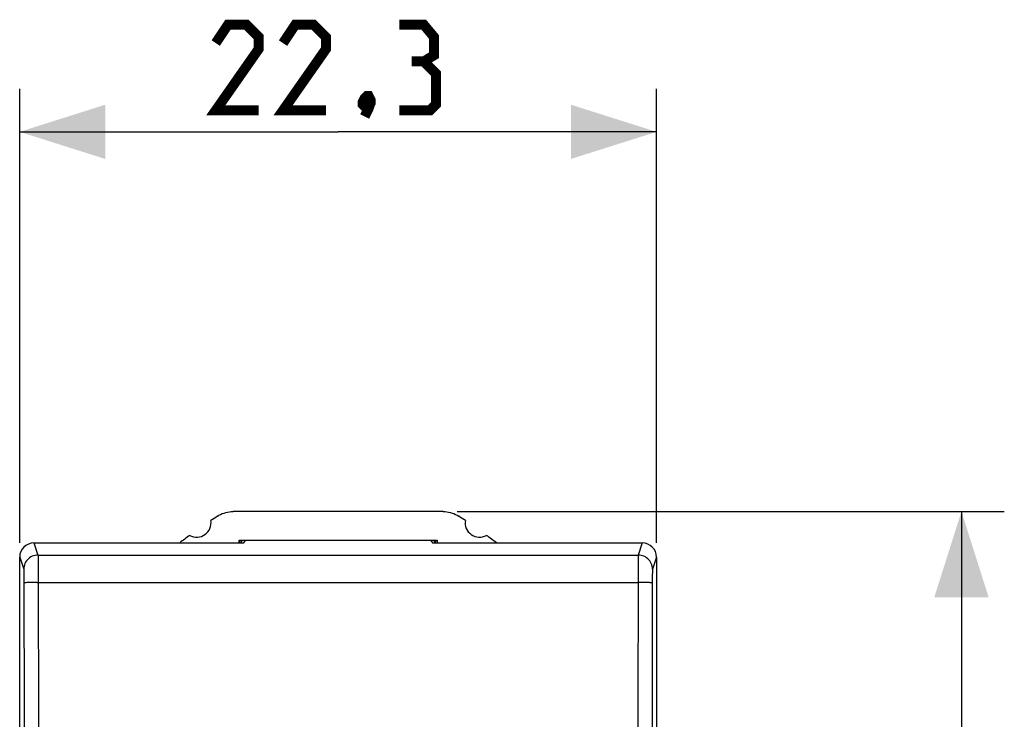
# Model space of a CAD drawing. Units: millimetres. Extents: x -59.8 to 23.3, y -23.5 to 48.5.
# Drawn here: x -11.2 to 23.3, y 16.2 to 40.7 of the extents above; entities that cross this region are included whole.
import ezdxf

# ---------------------------------------------------------------- set-up
doc = ezdxf.new("R2010")
doc.units = ezdxf.units.MM
doc.header["$LTSCALE"] = 16.335
doc.layers.get('0').update_dxf_attribs({"linetype": 'CONTINUOUS'})
doc.layers.add('SUPERFICI', color=7, linetype='CONTINUOUS')
doc.layers.add('TRASH', color=7, linetype='CONTINUOUS')
doc.styles.get("Standard").update_dxf_attribs({"font": 'txt', "width": 0.8})
doc.dimstyles.new('DIMSTYLE_1', dxfattribs={"dimtxt": 3, "dimasz": 3, "dimexe": 1.5, "dimexo": 0.5, "dimgap": 0.75, "dimtad": 1, "dimtxsty": 'STANDARD', "dimblk": '_FILLED', "dimblk1": '_FILLED', "dimblk2": '_FILLED', "dimcen": 0.09, "dimazin": 2, "dimtfac": 1, "dimtofl": 0, "dimtmove": 0, "dimatfit": 3, "dimldrblk": '_FILLED', "dimfxl": 1, "dimtolj": 1, "dimarcsym": 0})

# ---------------------------------------------------------------- blocks, each defined once
blk = doc.blocks.new('_FILLED')
at = {"color": 0, "linetype": 'BYBLOCK'}
blk.add_solid([(0, 0), (-1, 0.317), (-1, -0.317)], dxfattribs=at)
blk = doc.blocks.new('*D0')
at = {"color": 7, "linetype": 'CONTINUOUS'}
for p, q in [((4.175, 23.5), (23.329, 23.5)), ((21.829, 23.5), (21.829, 0)), ((21.829, -23.5), (21.829, 0)), ((4.175, -23.5), (23.329, -23.5))]:
    blk.add_line(p, q, dxfattribs=at)
at = {"color": 7, "linetype": 'CONTINUOUS', "xscale": 3, "yscale": 3, "zscale": 3}
for p, rotation in [((21.829, 23.5), 90), ((21.829, -23.5), 270)]:
    blk.add_blockref('_FILLED', p, dxfattribs=dict(at, rotation=rotation))
blk = doc.blocks.new('*D1')
at = {"color": 7, "linetype": 'CONTINUOUS'}
for p, q in [((-11.15, 22.4), (-11.15, 38.289)), ((11.15, 22.4), (11.15, 38.289)), ((-11.15, 36.789), (0, 36.789)), ((11.15, 36.789), (0, 36.789))]:
    blk.add_line(p, q, dxfattribs=at)
at = {"color": 7, "linetype": 'CONTINUOUS', "xscale": 3, "yscale": 3, "zscale": 3, "rotation": 180}
blk.add_blockref('_FILLED', (-11.15, 36.789), dxfattribs=at)
at = {"color": 7, "linetype": 'CONTINUOUS', "xscale": 3, "yscale": 3, "zscale": 3}
blk.add_blockref('_FILLED', (11.15, 36.789), dxfattribs=at)

msp = doc.modelspace()

# ---------------------------------------------------------------- linework, layer by layer
at = {"color": 7, "linetype": 'CONTINUOUS'}
for p, q in [((-3.3, 22.4), (-3.233, 22.5)), ((3.233, 22.5), (3.3, 22.4))]:
    msp.add_line(p, q, dxfattribs=at)
at = {"color": 7, "linetype": 'CONTINUOUS', "const_width": 0.35}
for points in [[(-2.786, 37.539), (-4.286, 37.539), (-2.786, 39.682), (-2.786, 40.111), (-3.214, 40.539), (-3.857, 40.539), (-4.286, 39.896)], [(-0.429, 37.539), (-1.929, 37.539), (-0.429, 39.682), (-0.429, 40.111), (-0.857, 40.539), (-1.5, 40.539), (-1.929, 39.896)], [(3, 39.253), (3.357, 39.468), (3.357, 40.111), (3, 40.539), (2.143, 40.539)], [(2.143, 37.539), (3.214, 37.539), (3.429, 37.753), (3.429, 38.825), (3, 39.253), (2.571, 39.253)], [(1.071, 38.039), (1.143, 37.896), (1.143, 37.825), (1, 37.682), (0.929, 37.682), (0.857, 37.753), (0.857, 37.825), (0.929, 37.968), (1, 38.039), (1.071, 38.039)], [(1.143, 37.825), (1.071, 37.611), (0.929, 37.325)]]:
    msp.add_lwpolyline(points, dxfattribs=at)
at = {"layer": 'SUPERFICI', "color": 250, "linetype": 'CONTINUOUS'}
for p, q in [((-10.65, 22.4), (-10.509, 21.975)), ((10.65, 22.4), (10.509, 21.975)), ((-11.15, 21.9), (-11.009, 21.476)), ((-10.509, 21.975), (10.509, 21.975)), ((-10.506, 21.905), (-10.505, 21.832)), ((-10.505, 21.832), (-10.503, 21.68)), ((10.504, 21.736), (10.502, 21.485)), ((10.505, 21.832), (10.504, 21.736)), ((11.15, 21.9), (11.009, 21.476)), ((-11.005, 21.404), (-11.003, 21.356)), ((-10.503, 21.68), (-10.501, 21.413)), ((10.502, 21.485), (10.497, 16.349)), ((-11.003, 21.356), (-11.002, 21.298)), ((-11.002, 21.298), (-11.001, 21.195)), ((-11.001, 21.195), (-11.001, 21.079)), ((11.001, 21.118), (10.997, 16.332)), ((11.002, 21.231), (11.001, 21.118)), ((11.004, 21.356), (11.002, 21.298)), ((11.002, 21.298), (11.002, 21.231)), ((-10.552, 21.018), (10.501, 21.018))]:
    msp.add_line(p, q, dxfattribs=at)
at = {"layer": 'SUPERFICI', "color": 7, "linetype": 'CONTINUOUS'}
for p, q in [((-10.65, 22.4), (-3.3, 22.4)), ((3.3, 22.4), (10.65, 22.4)), ((-11.15, -21.9), (-11.15, 21.9)), ((11.15, 21.9), (11.15, -21.9))]:
    msp.add_line(p, q, dxfattribs=at)
at = {"layer": 'SUPERFICI', "color": 250, "linetype": 'CONTINUOUS'}
for points in [[(-10.509, 21.975), (-10.561, 21.972), (-10.613, 21.964), (-10.663, 21.95), (-10.712, 21.932), (-10.759, 21.908), (-10.803, 21.879), (-10.843, 21.846), (-10.88, 21.81), (-10.913, 21.769), (-10.942, 21.725), (-10.965, 21.679), (-10.984, 21.63), (-10.998, 21.579), (-11.006, 21.528), (-11.009, 21.476)], [(-10.509, 21.975), (-10.508, 21.967), (-10.507, 21.953), (-10.507, 21.932), (-10.506, 21.905)], [(10.509, 21.975), (10.508, 21.967), (10.507, 21.953), (10.507, 21.932), (10.506, 21.905), (10.505, 21.832)], [(11.009, 21.476), (11.006, 21.528), (10.998, 21.579), (10.984, 21.63), (10.965, 21.679), (10.942, 21.725), (10.913, 21.769), (10.88, 21.81), (10.843, 21.846), (10.803, 21.879), (10.759, 21.908), (10.712, 21.932), (10.663, 21.95), (10.613, 21.964), (10.561, 21.972), (10.509, 21.975)], [(-11.009, 21.476), (-11.008, 21.472), (-11.007, 21.465), (-11.007, 21.454), (-11.006, 21.441), (-11.005, 21.424), (-11.005, 21.404)], [(-10.501, 21.413), (-10.501, 21.1), (-10.501, 21.018)], [(11.009, 21.476), (11.008, 21.472), (11.007, 21.465), (11.007, 21.454), (11.006, 21.441), (11.005, 21.424), (11.005, 21.404), (11.004, 21.356)], [(-11.001, 21.079), (-10.997, 16.332), (-10.995, 11.667), (-10.994, 7.001), (-10.993, 2.334), (-10.993, -2.334), (-10.994, -7.001), (-10.995, -11.667), (-10.997, -16.332)], [(-10.552, 21.018), (-10.603, 21.018), (-10.653, 21.017), (-10.702, 21.016), (-10.748, 21.015), (-10.792, 21.014), (-10.832, 21.013), (-10.869, 21.011), (-10.902, 21.01), (-10.931, 21.008), (-10.955, 21.006), (-10.974, 21.004), (-10.988, 21.002), (-10.997, 20.999), (-11, 20.997)], [(-10.501, 21.018), (-10.497, 16.349), (-10.495, 11.679), (-10.494, 7.008), (-10.493, 2.336), (-10.493, -2.336), (-10.494, -7.008), (-10.495, -11.679), (-10.497, -16.349)], [(11, 20.997), (10.997, 20.999), (10.988, 21.002), (10.974, 21.004), (10.955, 21.006), (10.931, 21.008), (10.902, 21.01), (10.869, 21.011), (10.832, 21.013), (10.792, 21.014), (10.748, 21.015), (10.702, 21.016), (10.653, 21.017), (10.603, 21.018), (10.552, 21.018), (10.501, 21.018)], [(10.497, 16.349), (10.495, 11.679), (10.494, 7.008), (10.493, 2.336), (10.493, -2.336), (10.494, -7.008), (10.495, -11.679), (10.497, -16.349), (10.501, -21.018)], [(10.997, 16.332), (10.995, 11.667), (10.994, 7.001), (10.993, 2.334), (10.993, -2.334), (10.994, -7.001), (10.995, -11.667), (10.997, -16.332), (11.001, -21.079)]]:
    msp.add_lwpolyline(points, dxfattribs=at)
at = {"layer": 'SUPERFICI', "color": 7, "linetype": 'CONTINUOUS'}
for centre, major_axis, start_param, end_param in [((-10.65, 21.899), (-0.158, 0.475), -0.32105, 1.248833), ((10.65, 21.899), (0.158, 0.475), -1.248833, 0.32105)]:
    msp.add_ellipse(centre, major_axis=major_axis, ratio=0.998478, start_param=start_param, end_param=end_param, dxfattribs=at)
at = {"layer": 'TRASH', "color": 7, "linetype": 'CONTINUOUS'}
for p, q in [((3.675, 23.5), (-3.675, 23.5)), ((-3.47, 22.4), (-3.47, 22.5)), ((-3.47, 22.5), (3.47, 22.5)), ((-3.415, 22.4), (-3.437, 22.5)), ((-3.385, 22.4), (-3.363, 22.5)), ((3.385, 22.4), (3.363, 22.5)), ((3.415, 22.4), (3.437, 22.5)), ((3.47, 22.5), (3.47, 22.4))]:
    msp.add_line(p, q, dxfattribs=at)
for points in [[(-4.228, 23.333), (-4.172, 23.368), (-4.114, 23.398), (-4.055, 23.425), (-3.995, 23.447), (-3.932, 23.466), (-3.869, 23.481), (-3.805, 23.491), (-3.74, 23.498), (-3.675, 23.5)], [(3.675, 23.5), (3.74, 23.498), (3.805, 23.491), (3.869, 23.481), (3.932, 23.466), (3.995, 23.447), (4.055, 23.425), (4.114, 23.398), (4.172, 23.368), (4.228, 23.333)]]:
    msp.add_lwpolyline(points, dxfattribs=at)
for centre, radius, start, end in [((-4.95, 23.1), 0.5, 240.8876, 9.1963), ((11.25, 0), 28, 123.5572, 124.1211), ((-11.25, 0), 28, 55.8789, 56.4428), ((4.95, 23.1), 0.5, 170.8037, 299.1124), ((11.25, 0), 28, 125.9628, 126.8614), ((-11.25, 0), 28, 53.1386, 54.0372)]:
    msp.add_arc(centre, radius, start, end, dxfattribs=at)

# ---------------------------------------------------------------- dimensions: what is measured, and where the dimension line sits
at = {"color": 7, "linetype": 'CONTINUOUS'}
for base, p1, p2, angle, picture, middle in [((-11.15, 36.789), (11.15, 21.9), (-11.15, 21.9), 180, '*D1', (-4.286, 36.789)), ((21.829, -23.5), (3.675, 23.5), (3.675, -23.5), 270, '*D0', (21.829, -2.357))]:
    dim = msp.add_linear_dim(base=base, p1=p1, p2=p2, angle=angle, dimstyle='DIMSTYLE_1', dxfattribs=at)
    dim.commit()
    dim.dimension.update_dxf_attribs({"geometry": picture, "text_midpoint": middle, "dimtype": 160})

doc.saveas('drawing.dxf')
